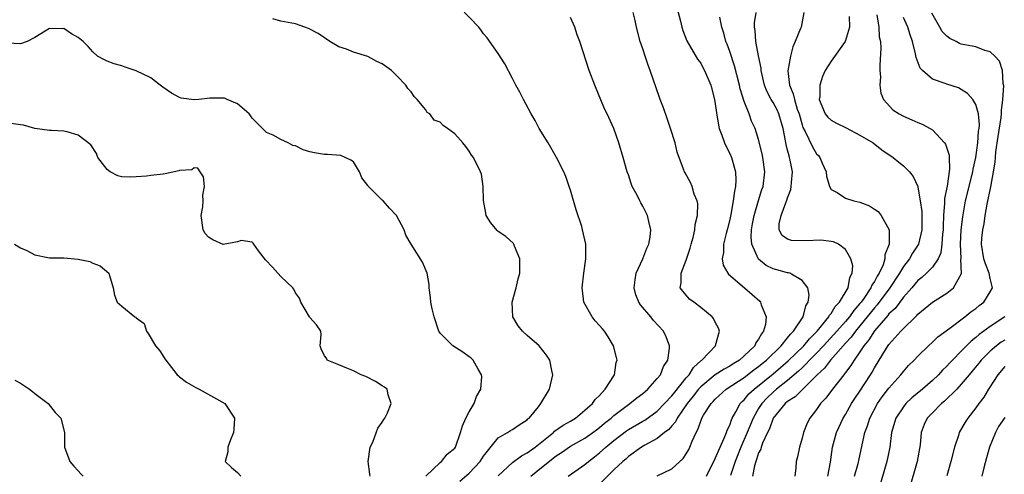
# Model space of a CAD drawing. Units: inches. Extents: x 2589000 to 2592000, y 1533000 to 1536000.
# Drawn here: x 2589605 to 2589741, y 1533107 to 1533170 of the extents above; entities that cross this region are included whole.
import ezdxf

# ---------------------------------------------------------------- set-up
doc = ezdxf.new("R2010")
doc.units = ezdxf.units.IN
doc.header["$MEASUREMENT"] = 0
doc.layers.add('LD25891533_2ft', color=31, linetype='Continuous')

msp = doc.modelspace()

# ---------------------------------------------------------------- linework, layer by layer
at = {"layer": 'LD25891533_2ft'}
for points, elevation in [([(2589671, 1533107.04), (2589673, 1533108.88), (2589674.21, 1533109.79), (2589675, 1533110.2), (2589676.1, 1533111), (2589678.64, 1533113), (2589678.81, 1533113.19), (2589679.99, 1533114.01), (2589681, 1533114.59), (2589681.68, 1533115), (2589683, 1533116.09), (2589684.04, 1533117), (2589684.42, 1533117.58), (2589685, 1533118.13), (2589685.81, 1533119), (2589687.06, 1533121), (2589687.33, 1533122.67), (2589687.44, 1533123), (2589687.37, 1533123.37), (2589686.96, 1533125), (2589686.21, 1533126.21), (2589685.69, 1533127), (2589685.36, 1533127.36), (2589685, 1533127.8), (2589684.43, 1533128.43), (2589683.98, 1533129), (2589682.86, 1533131), (2589682.64, 1533132.64), (2589682.62, 1533133), (2589682.86, 1533135), (2589683.13, 1533137), (2589683.12, 1533139), (2589682.68, 1533141), (2589682.56, 1533141.44), (2589681.77, 1533143.77), (2589681, 1533146.47), (2589680.83, 1533147), (2589680.35, 1533148.35), (2589680.08, 1533149), (2589679.08, 1533151), (2589677.9, 1533153), (2589676.68, 1533155), (2589676.1, 1533156.1), (2589675.59, 1533157), (2589674.5, 1533159), (2589674, 1533160), (2589673.46, 1533161), (2589673, 1533161.92), (2589671.92, 1533163.92), (2589671, 1533165.34), (2589669.5, 1533167.5), (2589669, 1533168.07), (2589668.61, 1533168.61), (2589668.32, 1533169), (2589665.69, 1533171.69)], 7634), ([(2589695.71, 1533171.71), (2589696.19, 1533169.81), (2589696.37, 1533169), (2589696.52, 1533168.52), (2589697.08, 1533167.08), (2589698.57, 1533164.57), (2589699, 1533164), (2589699.34, 1533163.34), (2589699.53, 1533163), (2589700.37, 1533161), (2589700.89, 1533159), (2589701, 1533158.4), (2589701.16, 1533157.16), (2589701.44, 1533155.44), (2589701.56, 1533155), (2589701.92, 1533154.08), (2589702.27, 1533153), (2589702.49, 1533152.49), (2589703, 1533151.55), (2589703.24, 1533151), (2589703.32, 1533150.68), (2589703.8, 1533149), (2589703.85, 1533147.85), (2589703.8, 1533147), (2589703.64, 1533146.36), (2589703.47, 1533145), (2589703.14, 1533143.14), (2589703, 1533142.43), (2589702.66, 1533141), (2589702.51, 1533140.51), (2589702.16, 1533139), (2589702.14, 1533137.86), (2589701.94, 1533137), (2589702.11, 1533136.11), (2589702.74, 1533135), (2589702.85, 1533134.86), (2589705.06, 1533133), (2589707.14, 1533131.14), (2589707.25, 1533131), (2589707.34, 1533130.65), (2589708.02, 1533129), (2589707.95, 1533127.95), (2589707.68, 1533127), (2589707.37, 1533126.63), (2589707, 1533125.89), (2589706.62, 1533125.38), (2589706.48, 1533125), (2589705, 1533123.58), (2589704.35, 1533123), (2589703.5, 1533122.5), (2589703, 1533122.17), (2589702.22, 1533121.78), (2589701, 1533121), (2589699, 1533119.33), (2589698.7, 1533119), (2589697.97, 1533118.03), (2589697.1, 1533117), (2589695.72, 1533115), (2589695.5, 1533114.5), (2589695, 1533113.93), (2589694.59, 1533113.41), (2589694.01, 1533113), (2589693, 1533112.18), (2589691.27, 1533111.27), (2589690.81, 1533111), (2589689, 1533109.68), (2589688.65, 1533109.35), (2589688.22, 1533109), (2589687, 1533107.88), (2589685, 1533105.88)], 7640), ([(2589665.71, 1533106.29), (2589667, 1533107.41), (2589668.51, 1533109), (2589669, 1533109.74), (2589671, 1533112.26), (2589672.32, 1533113), (2589672.73, 1533113.27), (2589673, 1533113.41), (2589673.91, 1533114.09), (2589675, 1533114.76), (2589675.11, 1533114.89), (2589675.27, 1533115), (2589676.57, 1533116.57), (2589676.91, 1533117), (2589678.11, 1533119), (2589678.54, 1533121), (2589678.41, 1533121.59), (2589678.13, 1533123), (2589677.7, 1533123.7), (2589676.69, 1533125), (2589675, 1533126.41), (2589674.37, 1533127), (2589673.75, 1533127.75), (2589673.02, 1533129), (2589672.95, 1533131), (2589673.49, 1533133), (2589673.75, 1533134.25), (2589673.99, 1533135), (2589674.01, 1533136.01), (2589673.98, 1533137), (2589673.26, 1533138.74), (2589673.18, 1533139), (2589673.11, 1533139.11), (2589672.06, 1533140.06), (2589671, 1533140.79), (2589670.89, 1533140.89), (2589669.99, 1533141.99), (2589669.37, 1533143), (2589669.32, 1533143.32), (2589668.96, 1533145.04), (2589668.95, 1533147), (2589668.7, 1533148.7), (2589668.59, 1533149), (2589667.59, 1533151), (2589667.33, 1533151.33), (2589667, 1533151.86), (2589666.52, 1533152.52), (2589666.13, 1533153), (2589665, 1533154.26), (2589664.03, 1533155), (2589663.42, 1533155.42), (2589663, 1533155.88), (2589662.16, 1533156.16), (2589661.56, 1533157), (2589661.22, 1533157.22), (2589661, 1533157.58), (2589659.84, 1533159), (2589659.4, 1533159.4), (2589659, 1533160.08), (2589658.53, 1533160.53), (2589658.24, 1533161), (2589657, 1533162.29), (2589656.27, 1533163), (2589655, 1533163.92), (2589654.26, 1533164.26), (2589653, 1533164.94), (2589651, 1533165.53), (2589650.06, 1533165.94), (2589649, 1533166.26), (2589647.76, 1533167), (2589647, 1533167.5), (2589646.12, 1533168.12), (2589644.82, 1533168.82), (2589644.29, 1533169), (2589643, 1533169.47), (2589642.48, 1533169.52), (2589641, 1533169.8), (2589639.88, 1533170.12)], 7632), ([(2589675.51, 1533107), (2589677, 1533108.17), (2589679, 1533109.77), (2589679.75, 1533110.25), (2589681, 1533111.11), (2589683, 1533112.23), (2589684.07, 1533113), (2589684.6, 1533113.4), (2589685, 1533113.69), (2589685.7, 1533114.3), (2589686.6, 1533115), (2589687, 1533115.36), (2589689, 1533116.87), (2589689.2, 1533117), (2589690.19, 1533117.81), (2589691, 1533118.42), (2589691.31, 1533118.69), (2589691.69, 1533119), (2589693, 1533120.46), (2589693.44, 1533121), (2589693.86, 1533122.14), (2589694.46, 1533123), (2589694.68, 1533124.68), (2589694.67, 1533125), (2589694.22, 1533126.22), (2589693.83, 1533127), (2589692.49, 1533128.49), (2589692.08, 1533129), (2589690.66, 1533130.66), (2589690.44, 1533131), (2589690.03, 1533132.03), (2589689.78, 1533133), (2589689.92, 1533134.08), (2589690.08, 1533135), (2589691, 1533137), (2589691.54, 1533138.46), (2589691.84, 1533139), (2589692.02, 1533140.02), (2589692.12, 1533141), (2589691.84, 1533142.16), (2589691.66, 1533143), (2589691.42, 1533143.42), (2589691, 1533144.26), (2589690.72, 1533144.72), (2589690.6, 1533145), (2589690.2, 1533145.8), (2589689.53, 1533147), (2589689.38, 1533147.38), (2589689, 1533148.6), (2589688.85, 1533149), (2589688.3, 1533151), (2589687.7, 1533153), (2589687, 1533154.98), (2589686.08, 1533157), (2589685.72, 1533157.71), (2589684.35, 1533161), (2589683.6, 1533163), (2589682.27, 1533167), (2589681.93, 1533167.93), (2589681.59, 1533169), (2589681, 1533170.31)], 7636), ([(2589680.67, 1533107), (2589683, 1533108.6), (2589683.47, 1533109), (2589684.34, 1533109.66), (2589685, 1533110.19), (2589685.89, 1533111), (2589687, 1533111.93), (2589688.74, 1533113.26), (2589689, 1533113.44), (2589691, 1533114.59), (2589691.27, 1533114.73), (2589693, 1533115.94), (2589694.01, 1533117), (2589695, 1533118.06), (2589695.4, 1533118.6), (2589697, 1533120.55), (2589697.4, 1533121), (2589698, 1533122), (2589699.05, 1533122.95), (2589699.14, 1533123), (2589701.03, 1533125), (2589701.05, 1533125.05), (2589701.59, 1533127), (2589701.43, 1533127.43), (2589701, 1533128.23), (2589700.75, 1533128.75), (2589700.56, 1533129), (2589699, 1533130.29), (2589698.03, 1533131), (2589697.45, 1533131.45), (2589696.51, 1533132.51), (2589696.16, 1533133), (2589696.31, 1533133.69), (2589696.27, 1533135), (2589697, 1533136.81), (2589697.52, 1533138.48), (2589697.66, 1533139), (2589697.94, 1533139.94), (2589698.19, 1533141), (2589698.24, 1533141.76), (2589698.55, 1533143), (2589698.58, 1533144.58), (2589698.49, 1533145), (2589698.09, 1533145.91), (2589697.79, 1533147), (2589697.56, 1533147.56), (2589696.85, 1533148.85), (2589696.74, 1533149), (2589696.63, 1533149.37), (2589695.73, 1533151.73), (2589695.46, 1533153), (2589694.84, 1533155), (2589694.37, 1533156.37), (2589693.83, 1533157.83), (2589693.41, 1533159), (2589693.29, 1533159.29), (2589692.03, 1533163), (2589691.73, 1533163.73), (2589691.34, 1533165), (2589691, 1533165.99), (2589690.62, 1533167), (2589690.1, 1533169), (2589689.92, 1533169.92), (2589689.67, 1533171)], 7638), ([(2589693, 1533107.01), (2589695, 1533107.98), (2589696.57, 1533109.43), (2589697, 1533110.07), (2589697.34, 1533110.66), (2589697.51, 1533111), (2589697.82, 1533111.82), (2589698.35, 1533113), (2589698.59, 1533113.41), (2589699, 1533114.6), (2589699.17, 1533115), (2589699.4, 1533115.4), (2589700.42, 1533117), (2589700.71, 1533117.29), (2589701, 1533117.63), (2589702.49, 1533119), (2589705, 1533120.59), (2589706.35, 1533121.65), (2589707, 1533122.12), (2589707.47, 1533122.53), (2589708.08, 1533123), (2589710.13, 1533125), (2589711, 1533126.09), (2589711.39, 1533126.61), (2589711.81, 1533127), (2589713.14, 1533129), (2589713.5, 1533130.5), (2589713.85, 1533131), (2589714, 1533132), (2589713.78, 1533133), (2589713, 1533134.02), (2589711.3, 1533135), (2589711.08, 1533135.08), (2589711, 1533135.08), (2589709.5, 1533135.5), (2589709, 1533135.61), (2589708.06, 1533136.06), (2589706.96, 1533136.96), (2589706.06, 1533139), (2589705.97, 1533139.97), (2589706.01, 1533141), (2589706.15, 1533141.85), (2589706.36, 1533143), (2589706.96, 1533145.04), (2589707.44, 1533146.56), (2589707.61, 1533147), (2589707.86, 1533149), (2589707.59, 1533151), (2589707.49, 1533151.49), (2589707, 1533153.49), (2589706.53, 1533155), (2589706.03, 1533156.03), (2589705.67, 1533157), (2589705, 1533158.7), (2589704.46, 1533160.46), (2589704.36, 1533161), (2589703.66, 1533163.66), (2589703, 1533165.63), (2589702.63, 1533166.63), (2589702.48, 1533167), (2589702.17, 1533168.17), (2589701.9, 1533169), (2589701.62, 1533170.38)], 7642), ([(2589699.8, 1533107), (2589701, 1533109.41), (2589701.66, 1533111), (2589702.25, 1533112.25), (2589702.54, 1533113), (2589702.66, 1533113.34), (2589703, 1533114.03), (2589703.24, 1533114.76), (2589703.35, 1533115), (2589703.86, 1533115.86), (2589704.45, 1533117), (2589704.71, 1533117.29), (2589705, 1533117.53), (2589705.66, 1533118.34), (2589706.36, 1533119), (2589709, 1533121.13), (2589710.02, 1533121.98), (2589711.09, 1533122.91), (2589713.22, 1533125), (2589714.03, 1533125.97), (2589715.07, 1533127), (2589716.68, 1533129), (2589716.77, 1533129.23), (2589717, 1533129.47), (2589717.58, 1533130.42), (2589718.16, 1533131), (2589719.35, 1533133), (2589719.58, 1533134.42), (2589719.93, 1533135), (2589720, 1533136.01), (2589719.75, 1533137), (2589719, 1533138.27), (2589718.02, 1533139), (2589717.34, 1533139.34), (2589717, 1533139.4), (2589715.58, 1533139.58), (2589713.5, 1533139.5), (2589711.53, 1533139.53), (2589711, 1533139.72), (2589710.23, 1533140.23), (2589709.84, 1533141), (2589709.82, 1533141.82), (2589710.1, 1533143), (2589710.75, 1533144.75), (2589710.9, 1533145.1), (2589711, 1533145.41), (2589711.44, 1533146.56), (2589711.51, 1533147), (2589711.52, 1533147.52), (2589711.66, 1533149), (2589711.36, 1533150.64), (2589711.28, 1533151), (2589711.2, 1533151.2), (2589711, 1533152.01), (2589710.79, 1533152.79), (2589710.71, 1533153.29), (2589710.39, 1533155), (2589709.81, 1533157), (2589709.55, 1533157.55), (2589709, 1533158.57), (2589708.73, 1533159), (2589708.14, 1533160.14), (2589707.81, 1533161), (2589707.43, 1533162.57), (2589707.35, 1533163), (2589707.34, 1533163.34), (2589706.96, 1533165.04), (2589706.59, 1533167), (2589706.52, 1533168.52), (2589706.42, 1533169), (2589706.43, 1533169.57), (2589706.66, 1533171)], 7644), ([(2589713.23, 1533171), (2589712.86, 1533169), (2589712.8, 1533168.8), (2589712.06, 1533167), (2589711.72, 1533166.28), (2589711.42, 1533165), (2589711.04, 1533162.96), (2589711.24, 1533161), (2589711.79, 1533159.79), (2589711.93, 1533159), (2589712.33, 1533157.67), (2589712.59, 1533157), (2589713, 1533155.48), (2589713.12, 1533155.12), (2589713.42, 1533154.58), (2589714.46, 1533152.46), (2589715, 1533151.51), (2589715.25, 1533151.26), (2589715.47, 1533151), (2589715.78, 1533150.22), (2589716.31, 1533149), (2589716.39, 1533148.39), (2589716.77, 1533147), (2589717, 1533146.58), (2589717.86, 1533146.14), (2589719, 1533145.37), (2589720.16, 1533145), (2589721, 1533144.81), (2589722.32, 1533144.32), (2589723, 1533143.87), (2589723.51, 1533143.51), (2589723.93, 1533143), (2589725.01, 1533141), (2589725.01, 1533139.01), (2589724.45, 1533137.55), (2589724.44, 1533137), (2589724.18, 1533136.17), (2589723.63, 1533135), (2589723.38, 1533134.62), (2589723, 1533133.86), (2589722.64, 1533133.36), (2589722.52, 1533133), (2589721.53, 1533131.53), (2589721.15, 1533131), (2589721, 1533130.81), (2589720.14, 1533129.86), (2589719.55, 1533129), (2589719, 1533128.35), (2589717.8, 1533127), (2589715.98, 1533125), (2589715, 1533123.98), (2589714.02, 1533123), (2589713.54, 1533122.46), (2589713, 1533121.96), (2589712.52, 1533121.48), (2589711, 1533120.18), (2589709.47, 1533119), (2589709, 1533118.6), (2589708.18, 1533117.82), (2589707.43, 1533117), (2589707, 1533116.34), (2589706.22, 1533115), (2589705.41, 1533113), (2589704.55, 1533111), (2589703.74, 1533109), (2589703.1, 1533107.1)], 7646), ([(2589719.52, 1533170.48), (2589719.56, 1533169), (2589719, 1533167.13), (2589718.94, 1533167), (2589717, 1533164.28), (2589716.2, 1533163), (2589715.82, 1533162.18), (2589715.45, 1533161), (2589715.43, 1533159.43), (2589715.37, 1533159), (2589716.17, 1533157), (2589716.54, 1533156.54), (2589717, 1533156.15), (2589717.74, 1533155.74), (2589719.09, 1533155.09), (2589721, 1533154.08), (2589722.8, 1533153), (2589724.03, 1533152.03), (2589725.58, 1533151), (2589726.36, 1533150.36), (2589727, 1533149.86), (2589727.84, 1533149), (2589728.36, 1533148.36), (2589728.97, 1533147), (2589729, 1533146.91), (2589729.33, 1533145), (2589729.53, 1533143.53), (2589729.56, 1533141), (2589729.07, 1533139), (2589728.24, 1533137.76), (2589727.83, 1533137), (2589727, 1533135.94), (2589726.45, 1533135), (2589725.13, 1533133), (2589723.36, 1533130.64), (2589723, 1533130.25), (2589721, 1533127.74), (2589720.37, 1533127), (2589719.8, 1533126.2), (2589719, 1533125.34), (2589716.91, 1533123), (2589716.08, 1533121.92), (2589715.07, 1533121), (2589712.05, 1533117.95), (2589711, 1533117.28), (2589710.67, 1533117), (2589709.02, 1533115), (2589708.48, 1533113.52), (2589708.21, 1533113), (2589707.53, 1533111.53), (2589707.34, 1533111), (2589707.28, 1533110.72), (2589707, 1533110.2), (2589706.72, 1533109.28), (2589706.59, 1533109), (2589706.41, 1533108.41), (2589706.15, 1533107)], 7648), ([(2589723.32, 1533170.68), (2589723.62, 1533169), (2589723.67, 1533167.67), (2589723.82, 1533167), (2589723.89, 1533166.11), (2589723.72, 1533163.72), (2589723.76, 1533163), (2589723.85, 1533162.15), (2589723.76, 1533161), (2589723.87, 1533159.87), (2589724.23, 1533159), (2589725.56, 1533157.56), (2589726.41, 1533157), (2589727, 1533156.68), (2589728.18, 1533156.18), (2589729, 1533155.81), (2589729.59, 1533155.59), (2589730.71, 1533155), (2589731, 1533154.82), (2589732.69, 1533153), (2589732.83, 1533152.83), (2589733.3, 1533151.3), (2589733.3, 1533151), (2589733.37, 1533149.37), (2589733.03, 1533147.03), (2589732.69, 1533145.31), (2589732.69, 1533144.69), (2589732.56, 1533143), (2589732.49, 1533141.51), (2589732.49, 1533141), (2589732.41, 1533140.41), (2589732.32, 1533139), (2589732.17, 1533137.83), (2589731.79, 1533137), (2589731, 1533135.85), (2589730.18, 1533135), (2589729.56, 1533134.44), (2589729, 1533134.01), (2589728.16, 1533133), (2589727, 1533131.7), (2589725.84, 1533130.16), (2589725, 1533129.39), (2589724.83, 1533129.17), (2589723, 1533127.05), (2589722.21, 1533125.79), (2589721.53, 1533125), (2589721, 1533124.16), (2589720.18, 1533123), (2589719.75, 1533122.25), (2589719, 1533121.29), (2589718.88, 1533121.12), (2589718.77, 1533121), (2589717.19, 1533119), (2589716.26, 1533117.74), (2589715.55, 1533117), (2589715, 1533116.2), (2589714.05, 1533115), (2589713.7, 1533114.3), (2589713.19, 1533113), (2589713, 1533112.24), (2589712.62, 1533111), (2589712.35, 1533109.65), (2589712.2, 1533109), (2589712.13, 1533108.13), (2589711.98, 1533107)], 7650), ([(2589716.55, 1533107), (2589716.93, 1533108.93), (2589717.22, 1533111), (2589717.74, 1533113), (2589718.67, 1533115), (2589719, 1533115.52), (2589719.84, 1533117), (2589720.29, 1533117.71), (2589721, 1533118.73), (2589722.46, 1533121), (2589722.67, 1533121.33), (2589723, 1533121.95), (2589724.67, 1533124.67), (2589725, 1533125.17), (2589726.63, 1533127), (2589727, 1533127.39), (2589728.67, 1533129), (2589728.85, 1533129.15), (2589729, 1533129.34), (2589731, 1533131.03), (2589733, 1533132.27), (2589733.94, 1533133), (2589735.02, 1533134.98), (2589734.95, 1533136.95), (2589734.97, 1533137.03), (2589734.87, 1533139), (2589734.99, 1533141), (2589735.21, 1533142.79), (2589735.6, 1533145), (2589736.59, 1533149), (2589736.64, 1533149.36), (2589737.01, 1533151.01), (2589737.29, 1533153), (2589737.39, 1533154.61), (2589737.46, 1533155), (2589737.51, 1533155.51), (2589737.36, 1533157), (2589737, 1533158.32), (2589736.58, 1533159), (2589735.85, 1533159.85), (2589735, 1533160.39), (2589734.61, 1533160.61), (2589733, 1533161.12), (2589732.79, 1533161.21), (2589731, 1533161.81), (2589729.64, 1533163), (2589729.33, 1533163.33), (2589728.78, 1533164.78), (2589728.68, 1533165.32), (2589728.25, 1533167), (2589727.92, 1533167.92), (2589727.59, 1533169), (2589727, 1533170.31)], 7652), ([(2589720.25, 1533107), (2589720.73, 1533108.73), (2589721.69, 1533113), (2589722.05, 1533113.95), (2589722.37, 1533115), (2589723.43, 1533117), (2589724.07, 1533117.93), (2589725, 1533119.13), (2589726.65, 1533121), (2589727, 1533121.46), (2589727.72, 1533122.28), (2589728.48, 1533123), (2589729, 1533123.55), (2589730.47, 1533125), (2589731, 1533125.48), (2589731.77, 1533126.23), (2589733.4, 1533127.4), (2589735.49, 1533129), (2589736.32, 1533129.68), (2589737, 1533130.15), (2589737.47, 1533130.53), (2589738.13, 1533131), (2589739, 1533132.42), (2589739.32, 1533133), (2589739, 1533134.3), (2589738.87, 1533135), (2589738.32, 1533136.32), (2589738.12, 1533137), (2589737.8, 1533139), (2589737.85, 1533139.85), (2589737.98, 1533141), (2589738.16, 1533141.84), (2589738.29, 1533143), (2589738.56, 1533144.56), (2589739.08, 1533146.92), (2589739.46, 1533149), (2589739.67, 1533150.33), (2589739.71, 1533151), (2589739.79, 1533151.79), (2589740.1, 1533153.9), (2589740.51, 1533156.51), (2589740.54, 1533157), (2589740.53, 1533157.47), (2589740.73, 1533159), (2589740.88, 1533160.88), (2589740.8, 1533161.2), (2589740.7, 1533163), (2589740.28, 1533164.28), (2589739.64, 1533165), (2589739, 1533165.57), (2589738.23, 1533165.77), (2589737, 1533166.25), (2589735, 1533166.66), (2589734.74, 1533166.74), (2589734.3, 1533167), (2589733.4, 1533167.4), (2589733, 1533167.74), (2589732.37, 1533168.37), (2589732.05, 1533169), (2589730.91, 1533170.91)], 7654), ([(2589661.03, 1533106.97), (2589663, 1533108.86), (2589663.17, 1533109), (2589663.98, 1533110.02), (2589665, 1533110.87), (2589665.1, 1533111), (2589665.8, 1533113), (2589666.07, 1533113.93), (2589666.56, 1533115), (2589667, 1533115.86), (2589667.67, 1533117), (2589668.03, 1533117.97), (2589668.6, 1533119), (2589668.73, 1533120.73), (2589668.71, 1533121), (2589668.23, 1533121.77), (2589667.54, 1533123), (2589667.26, 1533123.26), (2589667, 1533123.48), (2589666.13, 1533124.13), (2589664.74, 1533125), (2589663, 1533126.73), (2589662.79, 1533127), (2589662.15, 1533129), (2589661.9, 1533130.1), (2589661.72, 1533131), (2589661.67, 1533131.67), (2589661.48, 1533133), (2589661.47, 1533133.47), (2589661.22, 1533135), (2589660.56, 1533136.55), (2589658.98, 1533139), (2589658.26, 1533140.26), (2589658.01, 1533141), (2589656.94, 1533143), (2589656.01, 1533144.01), (2589655.11, 1533145), (2589655, 1533145.09), (2589653.04, 1533147.04), (2589653, 1533147.11), (2589652.17, 1533148.17), (2589651.86, 1533149), (2589651, 1533150.38), (2589650.64, 1533150.64), (2589649.87, 1533151), (2589649.25, 1533151.25), (2589647.41, 1533151.41), (2589647, 1533151.4), (2589645.64, 1533151.64), (2589645, 1533151.78), (2589644.05, 1533152.05), (2589643, 1533152.58), (2589642.66, 1533152.66), (2589641.99, 1533153), (2589641, 1533153.46), (2589639.94, 1533154.06), (2589639, 1533154.44), (2589638.45, 1533155), (2589637.71, 1533155.71), (2589637, 1533156.43), (2589636.8, 1533156.8), (2589636.59, 1533157), (2589635, 1533158.41), (2589633.56, 1533159), (2589633.18, 1533159.18), (2589633, 1533159.2), (2589631.18, 1533159.18), (2589629.65, 1533159), (2589629, 1533158.94), (2589627.2, 1533159.2), (2589627, 1533159.26), (2589625.86, 1533159.86), (2589624.68, 1533160.68), (2589624.29, 1533161), (2589623, 1533161.98), (2589621, 1533162.96), (2589619.47, 1533163.47), (2589619, 1533163.64), (2589617.94, 1533163.94), (2589617, 1533164.28), (2589616.52, 1533164.52), (2589615.64, 1533165), (2589615, 1533165.56), (2589614.34, 1533166.34), (2589613.67, 1533167), (2589613, 1533167.55), (2589612.08, 1533168.08), (2589611, 1533168.79), (2589610.76, 1533168.76), (2589609, 1533168.81), (2589608.43, 1533168.43), (2589607, 1533167.57), (2589605.92, 1533167), (2589605, 1533166.7), (2589603.24, 1533166.76)], 7630), ([(2589653.31, 1533107), (2589653.26, 1533107.26), (2589653.05, 1533109), (2589653.33, 1533111), (2589653.68, 1533111.68), (2589654.39, 1533113.61), (2589655, 1533114.46), (2589655.2, 1533114.8), (2589655.37, 1533115), (2589655.73, 1533115.73), (2589656.22, 1533117), (2589655.8, 1533118.2), (2589655.65, 1533119), (2589655.29, 1533119.29), (2589655, 1533119.47), (2589654.07, 1533120.07), (2589652.74, 1533120.74), (2589652.09, 1533121), (2589651, 1533121.54), (2589650.11, 1533121.89), (2589649, 1533122.37), (2589647.38, 1533123), (2589647.27, 1533123.27), (2589647, 1533123.6), (2589646.57, 1533124.57), (2589646.41, 1533125), (2589646.55, 1533126.55), (2589646.51, 1533127), (2589645.9, 1533127.9), (2589645, 1533128.88), (2589644.94, 1533129), (2589643.75, 1533131), (2589643.56, 1533131.56), (2589643, 1533132.32), (2589642.79, 1533132.79), (2589642.64, 1533133), (2589641, 1533134.56), (2589639.85, 1533135.85), (2589638.88, 1533136.88), (2589637.9, 1533138.1), (2589637.24, 1533139), (2589637.17, 1533139.17), (2589637, 1533139.29), (2589635.51, 1533139.51), (2589635, 1533139.36), (2589633, 1533138.99), (2589631.6, 1533139.6), (2589631, 1533139.99), (2589630.51, 1533140.51), (2589630.26, 1533141), (2589629.97, 1533143), (2589630.19, 1533144.19), (2589630.25, 1533145), (2589630.22, 1533145.78), (2589630.44, 1533147), (2589630.31, 1533148.31), (2589629.82, 1533149), (2589629.5, 1533149.5), (2589629, 1533149.56), (2589628.7, 1533149.3), (2589627, 1533149.19), (2589626.87, 1533149.13), (2589625, 1533148.72), (2589624.71, 1533148.71), (2589623, 1533148.51), (2589622.42, 1533148.42), (2589621, 1533148.33), (2589620.26, 1533148.26), (2589619, 1533148.33), (2589618.48, 1533148.48), (2589617.38, 1533149), (2589617, 1533149.32), (2589615.68, 1533151), (2589615.53, 1533151.53), (2589614.73, 1533152.72), (2589613, 1533154.07), (2589611.48, 1533154.52), (2589611, 1533154.64), (2589609.29, 1533154.71), (2589609, 1533154.7), (2589607, 1533155.01), (2589605.44, 1533155.44), (2589605, 1533155.49), (2589603.7, 1533155.7)], 7628), ([(2589604.19, 1533139), (2589605, 1533138.51), (2589605.87, 1533138.13), (2589607, 1533137.53), (2589608.8, 1533137.2), (2589609, 1533137.15), (2589611, 1533137.12), (2589612.97, 1533136.97), (2589614.61, 1533136.61), (2589615, 1533136.38), (2589616.04, 1533136.04), (2589617.2, 1533135), (2589617.31, 1533134.69), (2589617.81, 1533133), (2589617.98, 1533131.98), (2589618.36, 1533131), (2589619, 1533130.45), (2589620.8, 1533129), (2589620.93, 1533128.93), (2589621, 1533128.83), (2589622.08, 1533128.08), (2589622.4, 1533127), (2589622.67, 1533126.67), (2589623.67, 1533125), (2589624.28, 1533124.28), (2589625.06, 1533123.06), (2589625.08, 1533123), (2589626.67, 1533121), (2589626.83, 1533120.83), (2589627, 1533120.71), (2589627.95, 1533119.95), (2589629.22, 1533119.22), (2589629.71, 1533119), (2589633.26, 1533117), (2589634.58, 1533115), (2589634.51, 1533113.49), (2589634.45, 1533113), (2589634.01, 1533112.01), (2589633.68, 1533111), (2589633.67, 1533110.33), (2589633.27, 1533109), (2589634.17, 1533108.17), (2589635, 1533107.47), (2589635.44, 1533107)], 7626), ([(2589741.03, 1533129), (2589739, 1533127.65), (2589737.45, 1533126.55), (2589737, 1533126.14), (2589736.36, 1533125.64), (2589735, 1533124.23), (2589733.76, 1533123), (2589733.39, 1533122.61), (2589733, 1533122.16), (2589732.4, 1533121.6), (2589731.87, 1533121), (2589731, 1533120.18), (2589729.63, 1533119), (2589728.18, 1533117.82), (2589727.34, 1533117), (2589727, 1533116.57), (2589725.95, 1533115), (2589725.37, 1533113), (2589725.12, 1533111), (2589724.71, 1533109), (2589723.86, 1533106.14)], 7656), ([(2589741, 1533125.78), (2589740.52, 1533125.48), (2589739.88, 1533125), (2589739, 1533124.24), (2589737.73, 1533123), (2589737.41, 1533122.59), (2589736.5, 1533121.5), (2589736.07, 1533121), (2589735, 1533119.67), (2589734.38, 1533119), (2589732.68, 1533117.32), (2589732.27, 1533117), (2589731, 1533115.74), (2589730.28, 1533115), (2589729.88, 1533114.12), (2589729.46, 1533113), (2589729.3, 1533111.3), (2589728.91, 1533109), (2589727.75, 1533105)], 7658), ([(2589741, 1533122.13), (2589740.05, 1533121), (2589738.77, 1533119), (2589738.11, 1533117.89), (2589737.42, 1533117), (2589737, 1533116.42), (2589735.88, 1533115), (2589735.55, 1533114.45), (2589734.72, 1533113), (2589734.6, 1533112.6), (2589734.05, 1533111), (2589733.54, 1533109), (2589733, 1533107.05)], 7660), ([(2589604.23, 1533120.23), (2589605, 1533119.82), (2589606.26, 1533119), (2589606.65, 1533118.66), (2589607, 1533118.39), (2589608.85, 1533117), (2589609.79, 1533115.79), (2589610.58, 1533115), (2589611.09, 1533113), (2589611.1, 1533111), (2589611.82, 1533109), (2589612.37, 1533108.37), (2589613, 1533107.74), (2589613.33, 1533107.33), (2589613.66, 1533107)], 7624), ([(2589741, 1533115.09), (2589740.16, 1533113.84), (2589739.7, 1533113), (2589738.89, 1533111), (2589738.47, 1533109.53), (2589738.13, 1533108.13), (2589737.82, 1533107)], 7662)]:
    msp.add_lwpolyline(points, dxfattribs=dict(at, elevation=elevation))

doc.saveas('drawing.dxf')
